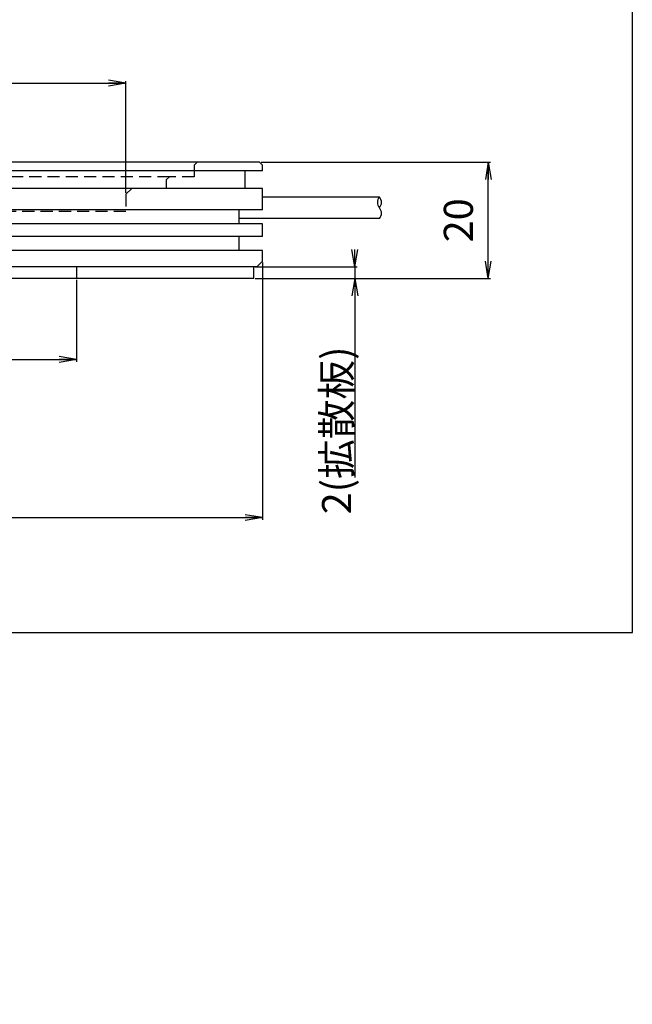
# Model space of a CAD drawing. Extents: x 10 to 286, y -47 to 402.
# Drawn here: x 181 to 286, y -47 to 122 of the extents above; entities that cross this region are included whole.
import ezdxf

# ---------------------------------------------------------------- set-up
doc = ezdxf.new("R2010")
doc.units = 0
doc.header["$LTSCALE"] = 0.25
doc.linetypes.add('HIDDEN', pattern=[12.6, 8.4, -4.2])
doc.layers.get('0').update_dxf_attribs({"linetype": 'CONTINUOUS'})
for name, color, linetype in [('1', 7, 'CONTINUOUS'), ('10', 7, 'CONTINUOUS'), ('3', 3, 'HIDDEN'), ('6', 1, 'CONTINUOUS'), ('9', 4, 'CONTINUOUS')]:
    doc.layers.add(name, color=color, linetype=linetype)
doc.styles.get("Standard").update_dxf_attribs({"font": 'txt', "bigfont": 'bigfont'})
doc.styles.add('ＭＳ_ゴシック', font='txt')
doc.dimstyles.get("Standard").update_dxf_attribs({"dimtxt": 0.18, "dimasz": 0.18, "dimexe": 0.18, "dimexo": 0.0625, "dimgap": 0.09, "dimtad": 0, "dimtih": 1, "dimtoh": 1, "dimdec": 4, "dimzin": 0, "dimtxsty": 'STANDARD', "dimcen": 0.09, "dimazin": 3, "dimtfac": 1, "dimtdec": 4, "dimtofl": 0, "dimtmove": 0, "dimatfit": 3, "dimtolj": 1, "dimtzin": 0})

# ---------------------------------------------------------------- blocks, each defined once
blk = doc.blocks.new('*G24')
at = {"layer": '1', "color": 7, "linetype": 'CONTINUOUS'}
for p, q in [((286.09, 16.73), (286.09, 401.73)), ((10.09, 16.73), (286.09, 16.73))]:
    blk.add_line(p, q, dxfattribs=at)
blk = doc.blocks.new('_OPEN')
at = {"color": 0}
for q in [(-1, 0.167), (-1, -0.167), (-1, 0)]:
    blk.add_line((0, 0), q, dxfattribs=at)
blk = doc.blocks.new('DIM1')
at = {"layer": '9', "color": 4, "linetype": 'CONTINUOUS'}
for p, q in [((91.99, 92.32), (91.99, 111.51)), ((91.99, 111.14), (198.99, 111.14)), ((198.99, 92.32), (198.99, 111.51))]:
    blk.add_line(p, q, dxfattribs=at)
at = {"layer": '9', "color": 4, "linetype": 'CONTINUOUS', "xscale": 3, "yscale": 3, "zscale": 3}
for p, rotation in [((91.99, 111.14), 179.9999999999998), ((198.99, 111.14), 359.9999999999997)]:
    blk.add_blockref('_OPEN', p, dxfattribs=dict(at, rotation=rotation))
at = {"layer": '9', "color": 4, "linetype": 'CONTINUOUS', "insert": (145.49, 115.64), "char_height": 5, "width": 85.7143, "attachment_point": 5, "style": 'ＭＳ_ゴシック'}
blk.add_mtext('φ107', dxfattribs=at)
blk = doc.blocks.new('DIM2')
at = {"layer": '9', "color": 4, "linetype": 'CONTINUOUS'}
for p, q in [((222.24, 97.57), (261.68, 97.57)), ((261.31, 77.57), (261.31, 97.57)), ((221.24, 77.57), (261.68, 77.57))]:
    blk.add_line(p, q, dxfattribs=at)
at = {"layer": '9', "color": 4, "linetype": 'CONTINUOUS', "xscale": 3, "yscale": 3, "zscale": 3}
for p, rotation in [((261.31, 97.57), 89.99999999999991), ((261.31, 77.57), 269.9999999999998)]:
    blk.add_blockref('_OPEN', p, dxfattribs=dict(at, rotation=rotation))
at = {"layer": '9', "color": 4, "linetype": 'CONTINUOUS', "insert": (256.81, 87.57), "char_height": 5, "width": 40.4762, "attachment_point": 5, "rotation": 90, "style": 'ＭＳ_ゴシック'}
blk.add_mtext('20', dxfattribs=at)
blk = doc.blocks.new('DIM3')
at = {"layer": '9', "color": 4, "linetype": 'CONTINUOUS'}
for p, q in [((68.49, 80.32), (68.49, 36.09)), ((222.49, 80.32), (222.49, 36.09)), ((68.49, 36.46), (222.49, 36.46))]:
    blk.add_line(p, q, dxfattribs=at)
at = {"layer": '9', "color": 4, "linetype": 'CONTINUOUS', "xscale": 3, "yscale": 3, "zscale": 3}
for p, rotation in [((68.49, 36.46), 179.9999999999998), ((222.49, 36.46), 359.9999999999997)]:
    blk.add_blockref('_OPEN', p, dxfattribs=dict(at, rotation=rotation))
at = {"layer": '9', "color": 4, "linetype": 'CONTINUOUS', "insert": (145.49, 40.96), "char_height": 5, "width": 86.9048, "attachment_point": 5, "style": 'ＭＳ_ゴシック'}
blk.add_mtext('φ154', dxfattribs=at)
blk = doc.blocks.new('DIM6')
at = {"layer": '9', "color": 4, "linetype": 'CONTINUOUS'}
for p, q in [((100.49, 77.32), (100.49, 63.25)), ((190.49, 77.32), (190.49, 63.25)), ((100.49, 63.63), (190.49, 63.63))]:
    blk.add_line(p, q, dxfattribs=at)
at = {"layer": '9', "color": 4, "linetype": 'CONTINUOUS', "xscale": 3, "yscale": 3, "zscale": 3}
for p, rotation in [((100.49, 63.63), 179.9999999999998), ((190.49, 63.63), 359.9999999999997)]:
    blk.add_blockref('_OPEN', p, dxfattribs=dict(at, rotation=rotation))
at = {"layer": '9', "color": 4, "linetype": 'CONTINUOUS', "insert": (145.49, 68.13), "char_height": 5, "width": 201.1905, "attachment_point": 5, "style": 'ＭＳ_ゴシック'}
blk.add_mtext('φ90(拡散板内径)', dxfattribs=at)
blk = doc.blocks.new('DIM7')
at = {"layer": '9', "color": 4, "linetype": 'CONTINUOUS'}
for p, q in [((221.24, 79.57), (238.75, 79.57)), ((238.37, 80.57), (238.37, 43.38)), ((221.24, 77.57), (238.75, 77.57))]:
    blk.add_line(p, q, dxfattribs=at)
at = {"layer": '9', "color": 4, "linetype": 'CONTINUOUS', "xscale": 3, "yscale": 3, "zscale": 3}
for p, rotation in [((238.37, 79.57), 269.9999999999998), ((238.37, 77.57), 89.99999999999959)]:
    blk.add_blockref('_OPEN', p, dxfattribs=dict(at, rotation=rotation))
at = {"layer": '9', "color": 4, "linetype": 'CONTINUOUS', "insert": (235.87, 65.88), "char_height": 5, "width": 113.0952, "attachment_point": 6, "rotation": 90, "style": 'ＭＳ_ゴシック'}
blk.add_mtext('2(拡散板)', dxfattribs=at)

msp = doc.modelspace()

# ---------------------------------------------------------------- linework, layer by layer
at = {"layer": '10', "color": 7, "linetype": 'CONTINUOUS'}
for p, q in [((221.986, 97.569), (68.986, 97.569)), ((222.486, 97.069), (221.986, 97.569)), ((222.486, 96.069), (222.486, 97.069)), ((222.486, 96.069), (68.486, 96.069)), ((219.486, 93.069), (219.486, 96.069)), ((222.486, 93.069), (68.486, 93.069)), ((222.486, 89.369), (222.486, 93.069)), ((222.486, 89.369), (68.486, 89.369)), ((218.486, 86.969), (218.486, 89.369)), ((222.486, 86.969), (68.486, 86.969)), ((222.486, 84.769), (222.486, 86.969)), ((222.486, 84.769), (68.486, 84.769)), ((218.486, 82.369), (218.486, 84.769)), ((222.486, 82.369), (68.486, 82.369)), ((222.486, 80.569), (222.486, 82.369)), ((221.486, 79.569), (69.486, 79.569)), ((220.986, 77.569), (220.986, 79.569)), ((221.486, 79.569), (222.486, 80.569)), ((220.986, 77.569), (69.986, 77.569))]:
    msp.add_line(p, q, dxfattribs=at)
at = {"layer": '3', "color": 3, "linetype": 'HIDDEN'}
for p, q in [((211.236, 97.569), (210.736, 97.069)), ((210.736, 97.069), (210.736, 95.069)), ((206.486, 95.069), (80.236, 95.069)), ((206.486, 95.069), (205.986, 94.569)), ((210.736, 95.069), (206.486, 95.069)), ((205.986, 93.069), (205.986, 94.569)), ((199.986, 93.069), (198.986, 92.069)), ((198.986, 92.069), (198.986, 89.069)), ((198.986, 89.069), (91.986, 89.069)), ((190.486, 79.569), (190.486, 77.569))]:
    msp.add_line(p, q, dxfattribs=at)
at = {"layer": '6', "color": 1, "linetype": 'CONTINUOUS'}
for p, q in [((242.585, 91.569), (222.486, 91.569)), ((242.585, 87.869), (218.486, 87.869))]:
    msp.add_line(p, q, dxfattribs=at)
for centre, radius, start, end in [((243.619, 90.644), 1.387, 138.1826, 221.8174), ((241.551, 90.644), 1.388, 318.19024, 41.80976), ((241.551, 88.794), 1.388, 318.19, 41.81)]:
    msp.add_arc(centre, radius, start, end, dxfattribs=at)

# ---------------------------------------------------------------- block references
msp.add_blockref('*G24', (0, 0))

# ---------------------------------------------------------------- dimensions: what is measured, and where the dimension line sits
at = {"layer": '9', "color": 4, "linetype": 'CONTINUOUS'}
for base, p1, p2, picture, middle in [((198.986, 111.136), (91.986, 92.069), (198.986, 92.069), 'DIM1', (145.486, 115.636)), ((222.486, 36.461), (68.486, 80.569), (222.486, 80.569), 'DIM3', (145.486, 40.961)), ((190.486, 63.626), (100.486, 77.569), (190.486, 77.569), 'DIM6', (145.486, 68.126))]:
    dim = msp.add_linear_dim(base=base, p1=p1, p2=p2, text='φ<>', dimstyle='STANDARD', override={"dimscale": 1, "dimtxt": 5, "dimasz": 3, "dimexe": 0.375, "dimexo": 0.25, "dimgap": 0, "dimtad": 1, "dimtih": 0, "dimtoh": 0, "dimdec": 2, "dimzin": 8, "dimtxsty": 'ＭＳ_ゴシック', "dimblk1": 'OPEN', "dimblk2": 'OPEN', "dimsah": 1, "dimse1": 0, "dimse2": 0, "dimtix": 0, "dimtofl": 1, "dimtmove": 2, "dimatfit": 2, "dimtzin": 8}, dxfattribs=at)
    dim.commit()
    dim.dimension.update_dxf_attribs({"geometry": picture, "text_midpoint": middle, "dimtype": 160})
dim = msp.add_linear_dim(base=(261.31, 97.569), p1=(220.986, 77.569), p2=(221.986, 97.569), angle=90, dimstyle='STANDARD', override={"dimscale": 1, "dimtxt": 5, "dimasz": 3, "dimexe": 0.375, "dimexo": 0.25, "dimgap": 0, "dimtad": 1, "dimtih": 0, "dimtoh": 0, "dimdec": 2, "dimzin": 8, "dimtxsty": 'ＭＳ_ゴシック', "dimblk1": 'OPEN', "dimblk2": 'OPEN', "dimsah": 1, "dimse1": 0, "dimse2": 0, "dimtix": 0, "dimtofl": 1, "dimtmove": 2, "dimatfit": 2, "dimtzin": 8}, dxfattribs=at)
dim.commit()
dim.dimension.update_dxf_attribs({"geometry": 'DIM2', "text_midpoint": (256.81, 87.569), "dimtype": 160})
dim = msp.add_linear_dim(base=(238.372, 77.569), p1=(220.986, 79.569), p2=(220.986, 77.569), angle=270, dimstyle='STANDARD', override={"dimscale": 1, "dimtxt": 5, "dimasz": 3, "dimexe": 0.375, "dimexo": 0.25, "dimgap": 0, "dimtad": 1, "dimtih": 0, "dimtoh": 0, "dimdec": 2, "dimzin": 8, "dimtxsty": 'ＭＳ_ゴシック', "dimblk1": 'OPEN', "dimblk2": 'OPEN', "dimsah": 1, "dimse1": 0, "dimse2": 0, "dimtix": 0, "dimtofl": 1, "dimtmove": 2, "dimatfit": 2, "dimtzin": 8}, dxfattribs=at)
dim.commit()
dim.dimension.update_dxf_attribs({"geometry": 'DIM7', "text_midpoint": (235.872, 54.625), "dimtype": 160, "text_rotation": 90})

doc.saveas('drawing.dxf')
